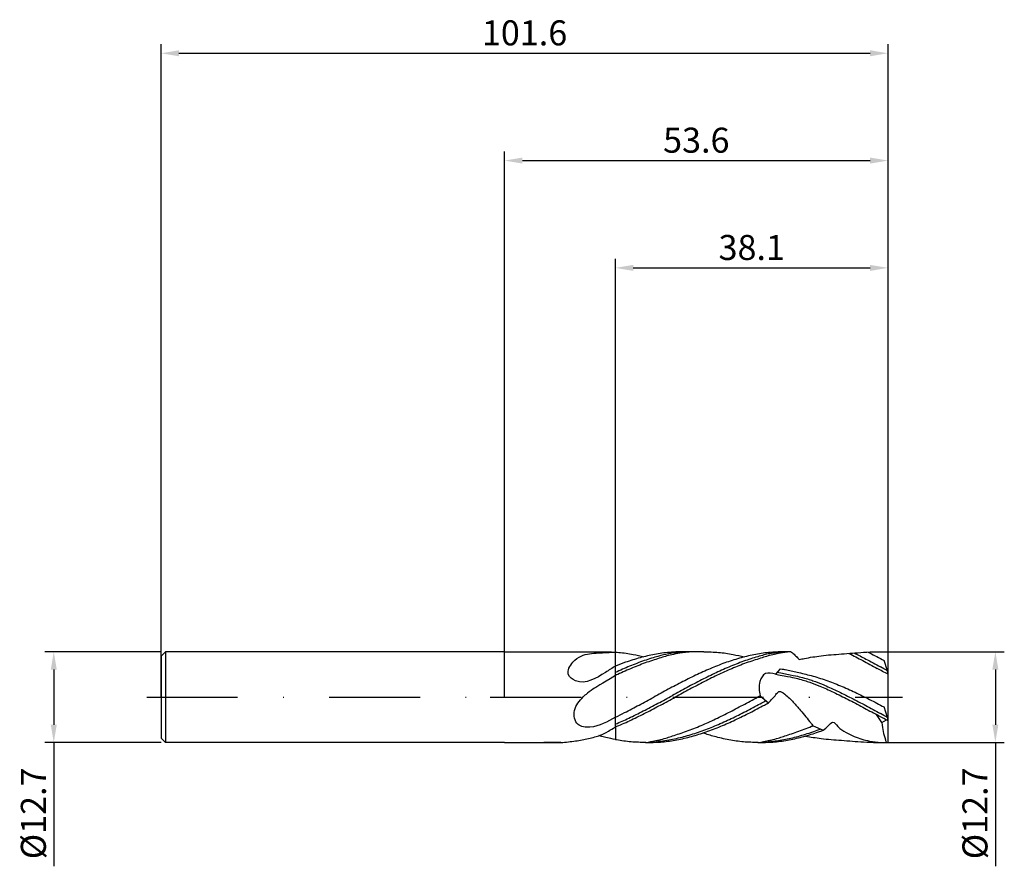
# Model space of a CAD drawing. Units: millimetres. Extents: x -68 to 70, y -24 to 95.
import ezdxf

# ---------------------------------------------------------------- set-up
doc = ezdxf.new("R2010")
doc.units = ezdxf.units.MM
doc.header["$PDMODE"] = 1
doc.linetypes.add('CENTER', pattern=[25.4, 12.7, -6.35, 0, -6.35])
doc.layers.get('DEFPOINTS').update_dxf_attribs({"linetype": 'CONTINUOUS'})
for name, color, linetype in [('1', 4, 'CONTINUOUS'), ('2', 7, 'CONTINUOUS'), ('4', 2, 'CENTER'), ('SK1', 4, 'CONTINUOUS'), ('SK2', 7, 'CONTINUOUS'), ('SK4', 2, 'CENTER')]:
    doc.layers.add(name, color=color, linetype=linetype)
doc.styles.add('SIMPLEX', font='simplex')
doc.dimstyles.get("Standard").update_dxf_attribs({"dimtxt": 3.5, "dimasz": 2.5, "dimexe": 1.25, "dimexo": 0, "dimtad": 1, "dimdsep": 46, "dimtxsty": 'SIMPLEX', "dimcen": 0, "dimazin": 2, "dimtfac": 1, "dimtofl": 0, "dimtmove": 0, "dimatfit": 3, "dimfxl": 1, "dimarcsym": 0})

# ---------------------------------------------------------------- blocks, each defined once
blk = doc.blocks.new('*D0')
at = {"layer": '2', "color": 0, "lineweight": -2, "transparency": 16777216}
for p, q in [((53.6, 6.35), (69.85, 6.35)), ((68.6, 3.85), (68.6, -3.85)), ((53.6, -6.35), (69.85, -6.35)), ((68.6, -6.35), (68.6, -23.65))]:
    blk.add_line(p, q, dxfattribs=at)
at = {"layer": '2', "color": 0, "transparency": 16777216}
for points in [[(69.02, 3.85), (68.18, 3.85), (68.6, 6.35)], [(68.18, -3.85), (69.02, -3.85), (68.6, -6.35)]]:
    blk.add_solid(points, dxfattribs=at)
at = {"layer": 'DEFPOINTS', "color": 0, "transparency": 16777216}
for p in [(53.6, 6.35), (53.6, -6.35), (68.6, -6.35)]:
    blk.add_point(p, dxfattribs=at)
at = {"layer": '2', "color": 0, "transparency": 16777216, "insert": (66.2, -16.25), "char_height": 3.5, "attachment_point": 5, "rotation": 90, "style": 'SIMPLEX'}
blk.add_mtext('%%c12.7', dxfattribs=at)
blk = doc.blocks.new('*D1')
at = {"layer": '2', "color": 0, "lineweight": -2, "transparency": 16777216}
for p, q in [((0, 0), (0, 76.25)), ((53.6, 0), (53.6, 76.25)), ((2.5, 75), (51.1, 75))]:
    blk.add_line(p, q, dxfattribs=at)
at = {"layer": '2', "color": 0, "transparency": 16777216}
for points in [[(2.5, 75.42), (2.5, 74.58), (0, 75)], [(51.1, 74.58), (51.1, 75.42), (53.6, 75)]]:
    blk.add_solid(points, dxfattribs=at)
at = {"layer": 'DEFPOINTS', "color": 0, "transparency": 16777216}
for p in [(53.6, 75), (0, 0), (53.6, 0)]:
    blk.add_point(p, dxfattribs=at)
at = {"layer": '2', "color": 0, "transparency": 16777216, "insert": (26.8, 77.4), "char_height": 3.5, "attachment_point": 5, "style": 'SIMPLEX'}
blk.add_mtext('53.6', dxfattribs=at)
blk = doc.blocks.new('*D2')
at = {"layer": '2', "color": 0, "lineweight": -2, "transparency": 16777216}
for p, q in [((15.5, 6.35), (15.5, 61.25)), ((53.6, 6.35), (53.6, 61.25)), ((18, 60), (51.1, 60))]:
    blk.add_line(p, q, dxfattribs=at)
at = {"layer": '2', "color": 0, "transparency": 16777216}
for points in [[(18, 60.42), (18, 59.58), (15.5, 60)], [(51.1, 59.58), (51.1, 60.42), (53.6, 60)]]:
    blk.add_solid(points, dxfattribs=at)
at = {"layer": 'DEFPOINTS', "color": 0, "transparency": 16777216}
for p in [(53.6, 60), (15.5, 6.35), (53.6, 6.35)]:
    blk.add_point(p, dxfattribs=at)
at = {"layer": '2', "color": 0, "transparency": 16777216, "insert": (34.55, 62.4), "char_height": 3.5, "attachment_point": 5, "style": 'SIMPLEX'}
blk.add_mtext('38.1', dxfattribs=at)
blk = doc.blocks.new('*D3')
at = {"layer": 'DEFPOINTS', "color": 0, "transparency": 16777216}
for p in [(-48, 6.35), (-63, -6.35), (-48, -6.35)]:
    blk.add_point(p, dxfattribs=at)
at = {"layer": 'SK2', "color": 0, "lineweight": -2, "transparency": 16777216}
for p, q in [((-48, 6.35), (-64.25, 6.35)), ((-63, 3.85), (-63, -3.85)), ((-48, -6.35), (-64.25, -6.35)), ((-63, -6.35), (-63, -23.65))]:
    blk.add_line(p, q, dxfattribs=at)
at = {"layer": 'SK2', "color": 0, "transparency": 16777216}
for points in [[(-62.58, 3.85), (-63.42, 3.85), (-63, 6.35)], [(-63.42, -3.85), (-62.58, -3.85), (-63, -6.35)]]:
    blk.add_solid(points, dxfattribs=at)
at = {"layer": 'SK2', "color": 0, "transparency": 16777216, "insert": (-65.4, -16.25), "char_height": 3.5, "attachment_point": 5, "rotation": 90, "style": 'SIMPLEX'}
blk.add_mtext('%%c12.7', dxfattribs=at)
blk = doc.blocks.new('*D4')
at = {"layer": 'DEFPOINTS', "color": 0, "transparency": 16777216}
for p in [(53.6, 90), (-48, 0), (53.6, 0)]:
    blk.add_point(p, dxfattribs=at)
at = {"layer": 'SK2', "color": 0, "lineweight": -2, "transparency": 16777216}
for p, q in [((-48, 0), (-48, 91.25)), ((53.6, 0), (53.6, 91.25)), ((-45.5, 90), (51.1, 90))]:
    blk.add_line(p, q, dxfattribs=at)
at = {"layer": 'SK2', "color": 0, "transparency": 16777216}
for points in [[(-45.5, 90.42), (-45.5, 89.58), (-48, 90)], [(51.1, 89.58), (51.1, 90.42), (53.6, 90)]]:
    blk.add_solid(points, dxfattribs=at)
at = {"layer": 'SK2', "color": 0, "transparency": 16777216, "insert": (2.8, 92.4), "char_height": 3.5, "attachment_point": 5, "style": 'SIMPLEX'}
blk.add_mtext('101.6', dxfattribs=at)

msp = doc.modelspace()

# ---------------------------------------------------------------- linework, layer by layer
at = {"layer": '1'}
for p, q in [((0, 6.35), (14.5, 6.35)), ((7.88, 6.35), (14.23, 6.35)), ((0, -6.35), (7.88, -6.35)), ((7.88, -6.35), (5.513, -6.349))]:
    msp.add_line(p, q, dxfattribs=at)
at = {"layer": '1', "color": 1}
for p, q in [((15.5, 4.338), (15.5, 6.288)), ((27.868, 6.35), (25.426, 6.35)), ((53.6, -6.35), (53.6, 6.35)), ((15.5, 3.016), (15.5, 4.338)), ((53.534, 3.683), (53.036, 5.13)), ((15.5, -2.808), (15.5, 3.016)), ((38.529, 3.964), (37.864, 3.205)), ((53.6, 3.198), (53.53, 3.693)), ((35.719, 0.197), (36.901, -0.792)), ((52.754, -3.542), (51.984, -2.435)), ((53.534, -2.826), (53.036, -1.379)), ((15.5, -4.168), (15.5, -2.808)), ((43.119, -3.994), (44.52, -4.632)), ((52.754, -3.542), (53.362, -3.183)), ((53.6, -3.311), (53.53, -2.815)), ((15.5, -4.168), (15.5, -5.938)), ((19.717, -6.35), (19.733, -6.35)), ((35.424, -6.35), (35.724, -6.35))]:
    msp.add_line(p, q, dxfattribs=at)
at = {"layer": '1'}
for points, knots in [([(15.5, 4.338), (15.047, 4.053), (13.393, 3.013), (10.88, 1.41), (8.462, 3.224), (9.42, 4.93), (10.937, 6.018), (13.117, 6.186), (14.705, 6.254), (15.5, 6.288)], [0, 0, 0, 0, 1.2932427, 4.7183378, 5.7880794, 7.2122694, 8.3610745, 10.2538635, 12.150005, 12.150005, 12.150005, 12.150005]), ([(15.5, 3.016), (13.413, 1.738), (12.034, 0.985), (10.99, 0.047), (10.99, 0.047)], [0.46548374, 0.46548374, 0.46548374, 0.46548374, 0.51110373, 0.5795197, 0.5795197, 0.5795197, 0.5795197]), ([(15.5, -2.808), (14.391, -3.451), (12.79, -4.378), (9.917, -4.102), (9.477, -1.61), (10.465, -0.529), (10.99, 0.047)], [0, 0, 0, 0, 3.0168408, 4.3540981, 5.9281484, 7.7172473, 7.7172473, 7.7172473, 7.7172473])]:
    msp.add_open_spline(points, degree=3, knots=knots, dxfattribs=at)
at = {"layer": '1', "color": 1}
for points, knots in [([(26.463, 6.35), (24.583, 6.17), (23.295, 5.948), (21.928, 5.522), (19.888, 4.881), (17.851, 4.093), (16.395, 3.441), (15.612, 3.069), (15.5, 3.016)], [0.07801408, 0.07801408, 0.07801408, 0.07801408, 0.12100487, 0.1827426, 0.24576774, 0.31022564, 0.37608512, 0.38704746, 0.38704746, 0.38704746, 0.38704746]), ([(25.426, 6.35), (24.623, 6.336), (23.133, 6.311), (20.966, 5.992), (18.924, 5.522), (17.101, 4.949), (15.965, 4.523), (15.5, 4.338)], [0, 0, 0, 0, 0.14216419, 0.26369329, 0.38716875, 0.51321904, 0.60192076, 0.60192076, 0.60192076, 0.60192076]), ([(25.695, 6.35), (23.676, 6.208), (22.729, 6.01), (21.542, 5.758), (19.502, 5.116), (17.483, 4.336), (16.156, 3.743), (15.5, 3.435)], [0.07801408, 0.07801408, 0.07801408, 0.07801408, 0.12100487, 0.1827426, 0.24576774, 0.31022564, 0.37442866, 0.37442866, 0.37442866, 0.37442866]), ([(15.5, 6.288), (15.652, 6.278), (16.488, 6.216), (17.825, 6.019), (18.994, 5.764), (19.489, 5.64)], [0.06240087, 0.06240087, 0.06240087, 0.06240087, 0.08042172, 0.1615433, 0.22187072, 0.22187072, 0.22187072, 0.22187072]), ([(40.007, 6.35), (39.054, 6.343), (37.414, 6.332), (35.099, 5.992), (33.056, 5.522), (31.016, 4.881), (28.98, 4.093), (26.945, 3.182), (24.913, 2.176), (22.881, 1.105), (21.529, 0.369), (20.85, 0)], [0, 0, 0, 0, 2.2484623, 3.8688503, 5.5151898, 7.1958603, 8.9147375, 10.6709904, 12.4594656, 14.2714867, 16.0959124, 16.0959124, 16.0959124, 16.0959124]), ([(40.007, 6.35), (37.502, 6.153), (36.802, 6.034), (35.674, 5.758), (33.634, 5.117), (31.597, 4.329), (29.563, 3.418), (27.53, 2.412), (25.499, 1.341), (24.147, 0.605), (23.468, 0.236)], [0.1096588, 0.1096588, 0.1096588, 0.1096588, 0.12100487, 0.1827426, 0.24576774, 0.31022564, 0.37608512, 0.44315294, 0.51110373, 0.5795197, 0.5795197, 0.5795197, 0.5795197]), ([(40.007, 6.35), (38.715, 6.17), (37.428, 5.948), (36.06, 5.522), (34.02, 4.881), (31.984, 4.093), (29.949, 3.182), (27.917, 2.176), (25.885, 1.105), (24.533, 0.369), (23.854, 0)], [0.07801408, 0.07801408, 0.07801408, 0.07801408, 0.12100487, 0.1827426, 0.24576774, 0.31022564, 0.37608512, 0.44315294, 0.51110373, 0.5795197, 0.5795197, 0.5795197, 0.5795197]), ([(27.868, 6.35), (28.548, 6.331), (29.915, 6.293), (31.806, 6.015), (33.005, 5.75), (33.529, 5.618)], [0, 0, 0, 0, 0.08042172, 0.1615433, 0.22554266, 0.22554266, 0.22554266, 0.22554266]), ([(40.007, 6.35), (40.162, 6.233), (40.482, 5.989), (40.847, 5.6), (41.084, 5.359), (41.176, 5.266)], [0, 0, 0, 0, 0.034344288, 0.071177757, 0.094270578, 0.094270578, 0.094270578, 0.094270578]), ([(41.176, 5.266), (41.42, 5.315), (42.435, 5.514), (44.396, 5.833), (47.16, 6.04), (49.768, 6.257), (51.944, 6.345), (53.088, 6.349), (53.6, 6.35)], [0.05997485, 0.05997485, 0.05997485, 0.05997485, 0.10413098, 0.24308169, 0.41173712, 0.5948189, 0.70672541, 0.79746526, 0.79746526, 0.79746526, 0.79746526]), ([(48.143, 6.122), (48.784, 5.793), (50.103, 5.097), (51.414, 4.384), (52.092, 4.015)], [0.4473531, 0.4473531, 0.4473531, 0.4473531, 0.51110373, 0.5795197, 0.5795197, 0.5795197, 0.5795197]), ([(48.885, 6.178), (49.425, 5.899), (50.644, 5.254), (51.856, 4.595), (52.535, 4.226)], [0.45730786, 0.45730786, 0.45730786, 0.45730786, 0.51110373, 0.5795197, 0.5795197, 0.5795197, 0.5795197]), ([(50.807, 6.296), (50.878, 6.259), (51.625, 5.879), (52.367, 5.488), (53.036, 5.13)], [0.436076652, 0.436076652, 0.436076652, 0.436076652, 0.443152943, 0.510336154, 0.510336154, 0.510336154, 0.510336154]), ([(37.864, 3.205), (37.364, 3.336), (36.382, 3.592), (35.404, 1.966), (35.601, 0.859), (35.719, 0.197)], [0, 0, 0, 0, 1.0982331, 2.1570901, 3.7324719, 3.7324719, 3.7324719, 3.7324719]), ([(37.864, 3.205), (39.781, 2.877), (41.318, 2.53), (42.735, 2.07), (43.963, 1.6), (45.997, 0.689), (48.03, -0.318), (50.062, -1.389), (51.414, -2.124), (52.092, -2.493)], [0.13703058, 0.13703058, 0.13703058, 0.13703058, 0.1827426, 0.24576774, 0.31022564, 0.37608512, 0.44315294, 0.51110373, 0.5795197, 0.5795197, 0.5795197, 0.5795197]), ([(38.098, 3.473), (40.235, 3.086), (41.763, 2.74), (43.177, 2.28), (44.405, 1.81), (46.44, 0.899), (48.472, -0.107), (50.504, -1.178), (51.856, -1.914), (52.535, -2.283)], [0.13744317, 0.13744317, 0.13744317, 0.13744317, 0.1827426, 0.24576774, 0.31022564, 0.37608512, 0.44315294, 0.51110373, 0.5795197, 0.5795197, 0.5795197, 0.5795197]), ([(38.529, 3.964), (38.963, 3.894), (39.734, 3.756), (40.848, 3.498), (42.891, 3.028), (44.93, 2.387), (46.967, 1.6), (49.001, 0.689), (51.026, -0.314), (52.367, -1.021), (53.036, -1.379)], [0.04876151, 0.04876151, 0.04876151, 0.04876151, 0.06024032, 0.12100487, 0.1827426, 0.24576774, 0.31022564, 0.37608512, 0.44315294, 0.51033615, 0.51033615, 0.51033615, 0.51033615]), ([(15.499, -4.165), (15.567, -4.137), (16.322, -3.825), (17.759, -3.182), (19.792, -2.175), (21.823, -1.104), (23.176, -0.369), (23.854, 0)], [0.60743457, 0.60743457, 0.60743457, 0.60743457, 0.62045128, 0.75217024, 0.88630589, 1.02220747, 1.15903939, 1.15903939, 1.15903939, 1.15903939]), ([(15.5, -3.768), (16.124, -3.505), (17.432, -2.916), (19.406, -1.94), (21.437, -0.868), (22.79, -0.133), (23.468, 0.236)], [0.31609643, 0.31609643, 0.31609643, 0.31609643, 0.37608512, 0.44315294, 0.51110373, 0.5795197, 0.5795197, 0.5795197, 0.5795197]), ([(15.5, -2.808), (15.927, -2.6), (17.037, -2.044), (18.819, -1.104), (20.172, -0.369), (20.85, 0)], [0.53545029, 0.53545029, 0.53545029, 0.53545029, 0.59161578, 0.6823311, 0.77366743, 0.77366743, 0.77366743, 0.77366743]), ([(19.733, -6.35), (20.903, -6.146), (22.219, -5.846), (23.15, -5.522), (25.19, -4.881), (27.227, -4.093), (29.261, -3.182), (31.294, -2.176), (33.325, -1.104), (34.677, -0.369), (35.356, 0)], [0.13157685, 0.13157685, 0.13157685, 0.13157685, 0.1615433, 0.24396409, 0.3281036, 0.41415585, 0.50207924, 0.59161578, 0.6823311, 0.77366743, 0.77366743, 0.77366743, 0.77366743]), ([(36.901, -0.792), (37.244, -0.439), (37.718, 0.048), (38.393, 0.99), (39.468, 0.243), (40.005, -0.32), (40.357, -0.689)], [0, 0, 0, 0, 1.2210289, 1.6849282, 2.3676516, 3.660891, 3.660891, 3.660891, 3.660891]), ([(19.733, -6.35), (20.48, -6.336), (20.959, -6.276), (23.289, -5.94), (25.332, -5.47), (27.372, -4.829), (29.408, -4.042), (31.443, -3.131), (33.475, -2.124), (35.131, -1.251), (36.112, -0.722), (36.531, -0.482)], [0, 0, 0, 0, 0.06024032, 0.12100487, 0.1827426, 0.24576774, 0.31022564, 0.37608512, 0.44315294, 0.51110373, 0.54187977, 0.54187977, 0.54187977, 0.54187977]), ([(20.019, -6.35), (20.7, -6.331), (22.066, -6.293), (24.111, -5.992), (26.154, -5.522), (28.194, -4.881), (30.231, -4.093), (32.265, -3.182), (34.298, -2.176), (35.839, -1.363), (36.708, -0.896), (36.9, -0.792)], [0, 0, 0, 0, 0.06024032, 0.12100487, 0.1827426, 0.24576774, 0.31022564, 0.37608512, 0.44315294, 0.51110373, 0.53048449, 0.53048449, 0.53048449, 0.53048449]), ([(40.357, -0.689), (40.69, -1.076), (41.276, -1.756), (42.113, -2.707), (42.653, -3.46), (43.007, -3.865), (43.119, -3.994)], [0, 0, 0, 0, 1.2062609, 2.1212544, 2.9897612, 3.3920474, 3.3920474, 3.3920474, 3.3920474]), ([(35.438, -6.35), (36.608, -6.146), (37.923, -5.847), (38.854, -5.522), (40.894, -4.881), (42.308, -4.334), (43.049, -4.023), (43.119, -3.994)], [0.13157685, 0.13157685, 0.13157685, 0.13157685, 0.1615433, 0.24396409, 0.3281036, 0.41415585, 0.42313484, 0.42313484, 0.42313484, 0.42313484]), ([(44.52, -4.632), (44.767, -4.444), (45.207, -4.11), (45.915, -3.207), (46.699, -4.359), (47.659, -4.912), (49.16, -5.668), (50.797, -6.146), (52.4, -6.356), (53.267, -6.352), (53.6, -6.35)], [0, 0, 0, 0, 0.7790349, 1.3864464, 2.107304, 3.2299732, 4.2411667, 5.9957131, 7.2544796, 8.041678, 8.041678, 8.041678, 8.041678]), ([(52.754, -3.542), (52.822, -4.096), (52.9, -4.845), (53.145, -5.703), (53.309, -6.219), (53.351, -6.351)], [0, 0, 0, 0, 0.18492913, 0.39929681, 0.47275833, 0.47275833, 0.47275833, 0.47275833]), ([(35.438, -6.35), (34.757, -6.332), (33.391, -6.294), (31.345, -5.992), (29.454, -5.557), (28.255, -5.192), (27.727, -5.016)], [0, 0, 0, 0, 0.06024032, 0.12100487, 0.1827426, 0.23200588, 0.23200588, 0.23200588, 0.23200588]), ([(35.514, -6.35), (36.231, -6.292), (37.094, -6.232), (39.012, -5.973), (41.055, -5.503), (42.618, -5.012), (43.502, -4.693), (44.1, -4.465)], [0, 0, 0, 0, 0.06024032, 0.12100487, 0.1827426, 0.24576774, 0.26600358, 0.26600358, 0.26600358, 0.26600358]), ([(35.724, -6.35), (36.404, -6.331), (37.77, -6.293), (39.816, -5.992), (41.858, -5.522), (43.421, -5.031), (44.306, -4.711), (44.52, -4.632)], [0, 0, 0, 0, 0.06024032, 0.12100487, 0.1827426, 0.24576774, 0.26600358, 0.26600358, 0.26600358, 0.26600358]), ([(42.061, -5.437), (42.782, -5.571), (44.448, -5.837), (47.16, -6.04), (49.768, -6.257), (51.944, -6.345), (53.088, -6.349), (53.6, -6.35)], [0.05660789, 0.05660789, 0.05660789, 0.05660789, 0.12154084, 0.20586856, 0.29740945, 0.35336271, 0.39873263, 0.39873263, 0.39873263, 0.39873263]), ([(19.731, -6.35), (19.051, -6.332), (17.684, -6.294), (16.278, -6.087), (15.552, -5.948), (15.5, -5.938)], [0, 0, 0, 0, 0.06024032, 0.12100487, 0.12567359, 0.12567359, 0.12567359, 0.12567359])]:
    msp.add_open_spline(points, degree=3, knots=knots, dxfattribs=at)
for points in [[(53.534, 3.683), (53.201, 3.864), (52.868, 4.045), (52.535, 4.226)], [(53.6, 3.198), (53.097, 3.469), (52.595, 3.742), (52.092, 4.015)], [(35.719, 0.197), (35.598, 0.132), (35.477, 0.066), (35.356, 0)], [(53.6, -3.311), (53.097, -3.04), (52.595, -2.767), (52.092, -2.493)], [(53.534, -2.826), (53.201, -2.645), (52.868, -2.464), (52.535, -2.283)]]:
    msp.add_open_spline(points, degree=3, dxfattribs=at)
at = {"layer": '4'}
msp.add_line((-2, 0), (55.6, 0), dxfattribs=at)
at = {"layer": 'SK1'}
for p, q in [((-47.365, 6.35), (-48, 5.715)), ((-48, 5.715), (-48, 5.709)), ((-48, 5.709), (-48, 5.202)), ((0, 6.35), (-47.365, 6.35)), ((-47.365, 6.35), (-47.365, 6.344)), ((-47.365, 6.344), (-47.365, 5.78)), ((-47.365, 5.78), (-47.365, -6.35)), ((15.5, 4.338), (15.5, 6.288)), ((-48, 5.202), (-48, -5.715)), ((15.5, 3.016), (15.5, 4.338)), ((15.5, -2.808), (15.5, 3.016)), ((15.5, -4.168), (15.5, -2.808)), ((15.5, -4.168), (15.5, -5.938)), ((-47.365, -6.35), (-48, -5.715)), ((0, -6.35), (-47.365, -6.35))]:
    msp.add_line(p, q, dxfattribs=at)
msp.add_open_spline([(13.918, 6.35), (14.296, 6.34), (14.674, 6.329), (15.5, 6.288)], degree=3, dxfattribs=at)
for points, knots in [([(7.88, -6.35), (8.576, -6.282), (9.974, -6.146), (11.727, -5.823), (13.543, -5.312), (14.177, -4.934), (15.147, -4.37), (15.5, -4.165)], [0, 0, 0, 0, 0.12048064, 0.24200974, 0.3654852, 0.49153549, 0.56364679, 0.56364679, 0.56364679, 0.56364679]), ([(15.5, -5.938), (14.56, -5.742), (13.946, -5.593), (13.338, -5.423), (13.199, -5.383)], [0.139645352, 0.139645352, 0.139645352, 0.139645352, 0.182742601, 0.195575071, 0.195575071, 0.195575071, 0.195575071])]:
    msp.add_open_spline(points, degree=3, knots=knots, dxfattribs=at)
at = {"layer": 'SK4'}
for p, q in [((-50, 0), (0, 0)), ((-2, 0), (55.6, 0))]:
    msp.add_line(p, q, dxfattribs=at)

# ---------------------------------------------------------------- dimensions: what is measured, and where the dimension line sits
at = {"layer": '2'}
for base, p1, p2, picture, middle in [((53.6, 75), (0, 0), (53.6, 0), '*D1', (26.8, 77.398)), ((53.6, 60), (15.5, 6.35), (53.6, 6.35), '*D2', (34.55, 62.398))]:
    dim = msp.add_linear_dim(base=base, p1=p1, p2=p2, dimstyle='STANDARD', dxfattribs=at)
    dim.commit()
    dim.dimension.update_dxf_attribs({"geometry": picture, "text_midpoint": middle})
dim = msp.add_linear_dim(base=(68.6, -6.35), p1=(53.6, 6.35), p2=(53.6, -6.35), angle=90, text='%%c<>', dimstyle='STANDARD', dxfattribs=at)
dim.commit()
dim.dimension.update_dxf_attribs({"geometry": '*D0', "text_midpoint": (66.202, -16.249)})
at = {"layer": 'SK2'}
dim = msp.add_linear_dim(base=(53.6, 90), p1=(-48, 0), p2=(53.6, 0), dimstyle='STANDARD', dxfattribs=at)
dim.commit()
dim.dimension.update_dxf_attribs({"geometry": '*D4', "text_midpoint": (2.8, 92.398)})
dim = msp.add_linear_dim(base=(-63, -6.35), p1=(-48, 6.35), p2=(-48, -6.35), angle=90, text='%%c<>', dimstyle='STANDARD', dxfattribs=at)
dim.commit()
dim.dimension.update_dxf_attribs({"geometry": '*D3', "text_midpoint": (-65.398, -16.249)})

doc.saveas('drawing.dxf')
